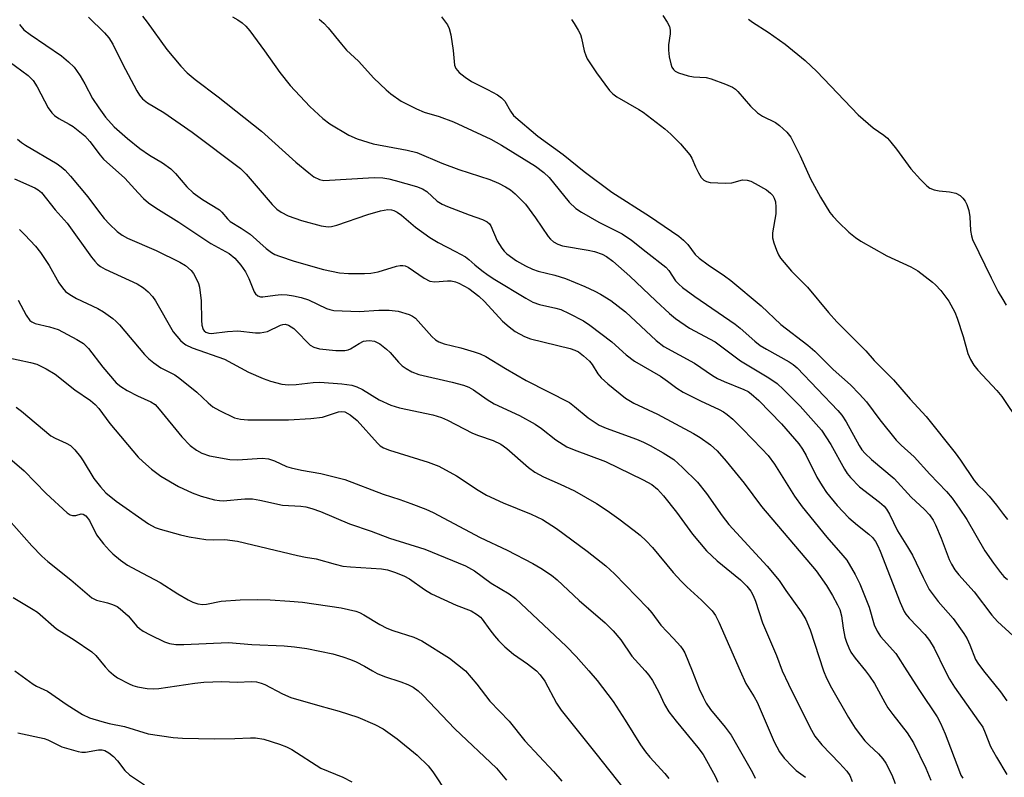
# Model space of a CAD drawing. Units: inches. Extents: x 1315763 to 1321763, y 533447 to 537447.
# Drawn here: x 1317891 to 1318112, y 536976 to 537146 of the extents above; entities that cross this region are included whole.
import ezdxf

# ---------------------------------------------------------------- set-up
doc = ezdxf.new("R2010")
doc.units = ezdxf.units.IN
doc.header["$MEASUREMENT"] = 0
doc.layers.add('Undefined', color=1, linetype='Continuous')

msp = doc.modelspace()

# ---------------------------------------------------------------- linework, layer by layer
at = {"layer": 'Undefined'}
for points, elevation in [([(1317918.88, 537146.44), (1317919.92, 537145.1), (1317924.26, 537138.99), (1317927.46, 537135.27), (1317928.88, 537133.8), (1317930.62, 537132.27), (1317935.79, 537128.44), (1317945.5, 537120.69), (1317953.19, 537113.76), (1317956.04, 537111.38), (1317957.18, 537110.52), (1317958.46, 537109.88), (1317959.47, 537109.7), (1317970.69, 537110.35), (1317972.63, 537110.27), (1317973.98, 537110.05), (1317975.37, 537109.71), (1317980.14, 537108.34), (1317981.5, 537107.84), (1317982.49, 537107.23), (1317984.82, 537105.08), (1317985.91, 537104.37), (1317987.09, 537103.85), (1317991.93, 537102.04), (1317994.97, 537100.98), (1317995.97, 537100.48), (1317996.48, 537099.98), (1317996.77, 537099.53), (1317998.23, 537096.16), (1317999.26, 537094.54), (1317999.77, 537093.91), (1318000.41, 537093.29), (1318002.54, 537091.69), (1318004.56, 537090.57), (1318006.11, 537089.82), (1318007.38, 537089.4), (1318011.11, 537088.52), (1318013.53, 537087.76), (1318017.84, 537086.01), (1318020.09, 537084.97), (1318021.37, 537084.28), (1318023.63, 537082.87), (1318026.93, 537080.28), (1318033.8, 537073.91), (1318035.49, 537072.58), (1318042.38, 537068.82), (1318046.39, 537066.1), (1318047.57, 537065.38), (1318048.99, 537064.7), (1318053.45, 537062.95), (1318054.42, 537062.46), (1318055.08, 537062), (1318056.75, 537060.45), (1318061.84, 537055.24), (1318065.76, 537050.76), (1318066.55, 537049.62), (1318067.39, 537048.21), (1318069.8, 537043.36), (1318070.95, 537041.36), (1318071.94, 537039.94), (1318074.3, 537037.01), (1318076.94, 537034.25), (1318078.84, 537032.62), (1318081.39, 537030.58), (1318082.2, 537029.82), (1318082.89, 537028.95), (1318083.43, 537028.01), (1318083.97, 537026.79), (1318088.42, 537015.32), (1318089.32, 537013.31), (1318089.72, 537012.66), (1318090.43, 537011.77), (1318093.91, 537008.14), (1318095.01, 537006.81), (1318096.02, 537005.1), (1318098.45, 537000)], 416), ([(1317938.96, 537146.28), (1317940.21, 537145.6), (1317941.15, 537144.97), (1317941.98, 537144.2), (1317942.89, 537143.14), (1317946.15, 537138.72), (1317949.56, 537133.85), (1317951.91, 537130.94), (1317956.28, 537126.27), (1317959.2, 537123.56), (1317960.77, 537122.34), (1317965.05, 537119.82), (1317966.89, 537118.98), (1317970.46, 537117.88), (1317978.05, 537116.47), (1317980.27, 537115.94), (1317985.83, 537113.58), (1317989.64, 537112.12), (1317996.61, 537109.91), (1317998.49, 537109.08), (1318000.07, 537108.29), (1318001.19, 537107.57), (1318002.26, 537106.73), (1318004.53, 537104.36), (1318006.78, 537101.37), (1318009.63, 537097.19), (1318010.17, 537096.56), (1318010.8, 537096), (1318011.77, 537095.44), (1318012.86, 537095.1), (1318018.58, 537094.14), (1318020, 537093.82), (1318021.69, 537093.23), (1318022.73, 537092.69), (1318024.13, 537091.66), (1318027.91, 537088.3), (1318033.72, 537082.76), (1318036.79, 537079.94), (1318038.15, 537078.81), (1318041.28, 537076.67), (1318046.99, 537073.61), (1318052.69, 537069.36), (1318059.03, 537065.56), (1318060.86, 537064.25), (1318062.33, 537062.92), (1318066.01, 537059.21), (1318070.83, 537053.85), (1318072.91, 537050.67), (1318075.92, 537045.14), (1318076.57, 537044.19), (1318077.32, 537043.29), (1318079.32, 537041.18), (1318083.76, 537037.77), (1318084.81, 537036.83), (1318085.33, 537036.2), (1318086.03, 537035.06), (1318087.83, 537031.34), (1318090.08, 537027.77), (1318091.2, 537025.85), (1318093.58, 537020.86), (1318094.93, 537018.22), (1318095.56, 537017.28), (1318096.95, 537015.54), (1318100.26, 537011.75), (1318102.65, 537008.39), (1318103.4, 537007.14), (1318104.04, 537005.84), (1318105.31, 537002.55), (1318105.83, 537001.72), (1318107.1, 537000)], 414), ([(1317985.75, 537146.33), (1317987.14, 537144.47), (1317987.51, 537143.7), (1317987.85, 537142.27), (1317988.37, 537138.73), (1317988.66, 537135.51), (1317988.97, 537134.73), (1317989.69, 537133.86), (1317991.05, 537132.78), (1317992.5, 537131.81), (1317996.04, 537130.07), (1317998.28, 537128.82), (1317999.21, 537128.2), (1317999.96, 537127.4), (1318001.2, 537125.17), (1318001.87, 537124.26), (1318007.29, 537119.61), (1318013.02, 537115.5), (1318017.71, 537111.71), (1318023.91, 537107.11), (1318032.32, 537101.68), (1318038.88, 537097.24), (1318039.94, 537096.32), (1318040.93, 537095.34), (1318042.56, 537093.14), (1318043.41, 537092.29), (1318045.45, 537090.8), (1318049.12, 537088.36), (1318050.49, 537087.33), (1318057.29, 537081.67), (1318061.69, 537077.5), (1318067.75, 537072.88), (1318069.31, 537071.55), (1318073.43, 537067.38), (1318077.27, 537064), (1318079.31, 537061.91), (1318080.86, 537060.16), (1318083.85, 537056.17), (1318087.51, 537051.6), (1318088.63, 537050.47), (1318091.54, 537047.85), (1318095.07, 537043.98), (1318098.78, 537040.12), (1318100.08, 537038.6), (1318101.65, 537036.41), (1318103.33, 537033.84), (1318107.39, 537026.86), (1318109.27, 537024.06), (1318110.87, 537021.98), (1318111.64, 537021.12), (1318112.41, 537020.44)], 410), ([(1318035.31, 537146.63), (1318036.27, 537145.14), (1318036.79, 537144.1), (1318036.97, 537143.3), (1318036.92, 537142.5), (1318036.55, 537140.04), (1318036.55, 537138.85), (1318036.69, 537137.36), (1318037.07, 537135.75), (1318037.35, 537135.07), (1318037.7, 537134.51), (1318038.08, 537134.17), (1318038.81, 537133.8), (1318041, 537133.09), (1318042.13, 537132.9), (1318044.99, 537132.69), (1318046.1, 537132.46), (1318049.33, 537131.26), (1318050.89, 537130.57), (1318051.55, 537130.13), (1318052.11, 537129.61), (1318054.91, 537126.35), (1318056.48, 537124.8), (1318057.62, 537124.07), (1318060.55, 537122.64), (1318061.44, 537122), (1318063.08, 537120.47), (1318063.93, 537119.36), (1318066.03, 537115.19), (1318068.34, 537110.04), (1318070.57, 537105.99), (1318072.69, 537102.52), (1318073.42, 537101.63), (1318074.64, 537100.36), (1318076.92, 537098.11), (1318078.44, 537096.92), (1318079.6, 537096.14), (1318085.43, 537092.85), (1318090.82, 537090.38), (1318092.37, 537089.51), (1318095.68, 537086.98), (1318096.34, 537086.38), (1318097.51, 537085.1), (1318099.29, 537082.7), (1318100.66, 537080.25), (1318101.16, 537078.9), (1318102.48, 537074.76), (1318103.54, 537071), (1318104.14, 537069.66), (1318104.88, 537068.39), (1318105.82, 537067.25), (1318110.06, 537062.69), (1318111.18, 537061.36), (1318115.09, 537055.45)], 406), ([(1317958.39, 537145.75), (1317959.45, 537144.89), (1317960.42, 537143.81), (1317963.36, 537140.16), (1317964.52, 537138.84), (1317967.16, 537136.35), (1317970.64, 537132.61), (1317973.37, 537129.99), (1317974.45, 537129.06), (1317976.73, 537127.42), (1317980.19, 537125.69), (1317981.89, 537124.99), (1317985.27, 537123.97), (1317988.42, 537122.84), (1317996.8, 537118.94), (1317999.22, 537117.57), (1318006.78, 537112.88), (1318008.65, 537111.49), (1318009.86, 537110.39), (1318014.37, 537104.86), (1318015.84, 537103.42), (1318017.08, 537102.6), (1318021, 537100.4), (1318026.18, 537097.73), (1318028.27, 537096.34), (1318031.56, 537093.71), (1318035.95, 537090.34), (1318036.67, 537089.54), (1318038.17, 537087.23), (1318038.86, 537086.49), (1318039.7, 537085.78), (1318042.47, 537083.77), (1318051.51, 537077.57), (1318052.64, 537076.66), (1318055.9, 537073.75), (1318057.12, 537072.78), (1318058.51, 537071.93), (1318063.56, 537069.14), (1318064.49, 537068.53), (1318065.34, 537067.81), (1318074.43, 537058.24), (1318075.35, 537057.2), (1318076.31, 537055.71), (1318079.23, 537050.41), (1318079.86, 537049.48), (1318080.56, 537048.6), (1318081.97, 537047.28), (1318087.09, 537043), (1318090.86, 537038.84), (1318093.86, 537036.11), (1318094.96, 537034.89), (1318095.78, 537033.71), (1318096.33, 537032.68), (1318097.58, 537029.67), (1318099.36, 537024.91), (1318099.88, 537023.85), (1318100.64, 537022.61), (1318101.53, 537021.48), (1318105, 537017.65), (1318108.9, 537012.45), (1318110.23, 537011.07), (1318113.74, 537007.85)], 412), ([(1318014.84, 537145.72), (1318015.48, 537144.79), (1318016.38, 537143.33), (1318016.89, 537142.33), (1318017.13, 537141.56), (1318017.71, 537138.68), (1318018.04, 537137.67), (1318018.4, 537136.92), (1318020.42, 537133.8), (1318023.36, 537129.82), (1318024.11, 537129.06), (1318025.03, 537128.41), (1318029.94, 537125.59), (1318030.88, 537124.97), (1318035.73, 537121.24), (1318037.07, 537120.08), (1318039.24, 537117.88), (1318041.34, 537115.43), (1318041.79, 537114.71), (1318042.6, 537112.71), (1318043.28, 537111.37), (1318043.9, 537110.37), (1318044.46, 537109.74), (1318045.07, 537109.43), (1318045.87, 537109.26), (1318049.31, 537109.09), (1318050.71, 537109.2), (1318053.12, 537109.82), (1318054.19, 537109.8), (1318054.98, 537109.55), (1318055.99, 537109.03), (1318058.49, 537107.57), (1318059.4, 537106.89), (1318059.89, 537106.34), (1318060.25, 537105.72), (1318060.48, 537104.9), (1318060.61, 537103.74), (1318060.56, 537102.27), (1318059.81, 537097.98), (1318059.83, 537096.86), (1318060.12, 537095.74), (1318060.72, 537094.09), (1318061.19, 537093.03), (1318061.65, 537092.3), (1318064.08, 537089.44), (1318067.67, 537085.85), (1318072.34, 537080.18), (1318074.24, 537078.04), (1318080.7, 537071.56), (1318082.63, 537069.4), (1318086.96, 537065.09), (1318090.67, 537060.81), (1318094.22, 537056.92), (1318100.73, 537048.78), (1318101.91, 537047.14), (1318104.94, 537042.56), (1318105.79, 537041.59), (1318107.34, 537040.1), (1318108.31, 537039.05), (1318109.97, 537037.05), (1318111.52, 537034.96), (1318112.41, 537033.89)], 408), ([(1318054.46, 537145.75), (1318055.34, 537145.07), (1318058.87, 537142.84), (1318062.66, 537140.21), (1318067.14, 537136.53), (1318069.77, 537134.1), (1318079.03, 537124.34), (1318082.36, 537121.5), (1318084.73, 537119.84), (1318085.56, 537119.16), (1318086.34, 537118.3), (1318087.6, 537116.7), (1318090.8, 537112.31), (1318092.94, 537109.92), (1318094.36, 537108.48), (1318095.03, 537107.97), (1318096.04, 537107.58), (1318097.13, 537107.37), (1318099.43, 537107.16), (1318100.88, 537106.83), (1318101.83, 537106.33), (1318102.43, 537105.76), (1318102.94, 537105.07), (1318103.36, 537104.32), (1318103.8, 537102.97), (1318104.03, 537101.57), (1318104.15, 537098.48), (1318104.35, 537097.33), (1318104.63, 537096.5), (1318108.78, 537087.95), (1318110.38, 537084.79), (1318111.36, 537083.04), (1318112.11, 537081.84)], 404), ([(1317888.94, 537033.81), (1317894.07, 537027.99), (1317896.35, 537025.64), (1317897.63, 537024.45), (1317902.82, 537020.35), (1317907.48, 537016.31), (1317908.52, 537015.8), (1317911.03, 537015.21), (1317912.12, 537014.86), (1317913.16, 537014.39), (1317913.89, 537013.9), (1317915.65, 537012.35), (1317917.58, 537010.01), (1317918.16, 537009.49), (1317919.03, 537008.89), (1317920.57, 537008.06), (1317923.78, 537006.51), (1317924.9, 537006.16), (1317926.34, 537005.93), (1317928.12, 537005.91), (1317938.13, 537006.34), (1317943.29, 537005.93), (1317950.59, 537005.62), (1317952.89, 537005.42), (1317955.66, 537005.04), (1317961.41, 537003.84), (1317963.69, 537003.18), (1317965.38, 537002.57), (1317966.68, 537002), (1317968.53, 537001.04), (1317970.3, 537000)], 438), ([(1317889.91, 537016.43), (1317894.4, 537013.76), (1317895.33, 537013.12), (1317899.58, 537009.42), (1317903.54, 537006.92), (1317907.5, 537004.26), (1317908.37, 537003.46), (1317910.46, 537000.91), (1317911.32, 537000)], 440), ([(1317890.26, 537000), (1317894.35, 536997.02), (1317895.11, 536996.6), (1317897.56, 536995.49), (1317901.98, 536992.42), (1317905.46, 536990.25), (1317907.01, 536989.5), (1317909.72, 536988.68), (1317911.37, 536988.26), (1317914.83, 536987.56), (1317920.15, 536985.96), (1317925.73, 536985.07), (1317927.79, 536984.93), (1317935, 536984.8), (1317939.55, 536984.86), (1317943.03, 536985.04), (1317944.15, 536985.02), (1317946.01, 536984.74), (1317949.53, 536983.59), (1317951.05, 536983), (1317952.27, 536982.41), (1317958.75, 536978.27), (1317963.68, 536976.22), (1317965.68, 536975.18)], 442), ([(1317911.32, 537000), (1317912.37, 536999.1), (1317913.29, 536998.45), (1317915.89, 536997.09), (1317916.69, 536996.75), (1317917.74, 536996.44), (1317919.91, 536996.04), (1317921.34, 536996.01), (1317922.49, 536996.08), (1317930.55, 536997.24), (1317932.56, 536997.46), (1317936.58, 536997.61), (1317940, 536997.49), (1317943.28, 536997.62), (1317944.39, 536997.56), (1317945.44, 536997.29), (1317946.22, 536996.98), (1317950.16, 536994.89), (1317952.05, 536994.06), (1317958.54, 536992.16), (1317962.87, 536991), (1317967.05, 536989.62), (1317970.86, 536987.99), (1317972.68, 536987.01), (1317975.86, 536984.81), (1317980.32, 536981.17), (1317982.76, 536978.79), (1317983.86, 536977.46), (1317987.06, 536972.56)], 440), ([(1317970.3, 537000), (1317971.38, 536999.43), (1317973.03, 536998.71), (1317976.65, 536997.57), (1317978.22, 536996.98), (1317979.42, 536996.36), (1317980.54, 536995.56), (1317981.58, 536994.56), (1317988.74, 536987.02), (1317998.08, 536978.26), (1318000.28, 536975.59)], 438), ([(1317991.15, 537000), (1317993.7, 536997), (1317996.56, 536993.22), (1318000.91, 536988.77), (1318004.45, 536984.33), (1318010.82, 536977.48), (1318012.71, 536975.32)], 436), ([(1318007.05, 537000), (1318007.82, 536999.15), (1318008.89, 536997.67), (1318011.49, 536992.78), (1318012.54, 536991.19), (1318020.29, 536981.56), (1318026.55, 536973.61)], 434), ([(1318018.77, 537000), (1318020.57, 536997.83), (1318024.2, 536993.12), (1318026.89, 536988.99), (1318030.33, 536983.46), (1318031.4, 536981.91), (1318032.4, 536980.69), (1318035.72, 536977.03), (1318036.64, 536975.9)], 432), ([(1318031.33, 537000), (1318032.16, 536999.05), (1318033, 536997.84), (1318034.39, 536995.22), (1318035.66, 536992.52), (1318036.68, 536990.83), (1318038.25, 536988.72), (1318043.14, 536982.86), (1318044.29, 536981.28), (1318047, 536976.44), (1318047.64, 536975.12)], 430), ([(1318041.83, 537000), (1318043.45, 536995.99), (1318044.32, 536994.09), (1318045.02, 536992.78), (1318045.97, 536991.33), (1318049.25, 536987.43), (1318050.59, 536985.61), (1318055.34, 536977.26), (1318055.97, 536975.98)], 428), ([(1318052.59, 537000), (1318053.9, 536997.15), (1318055.77, 536994.21), (1318056.44, 536993.01), (1318060.24, 536984.13), (1318061.39, 536981.88), (1318062.44, 536980.47), (1318064.3, 536978.54), (1318065.17, 536977.74), (1318067.25, 536976.2)], 426), ([(1318062.02, 537000), (1318063.39, 536997), (1318068.21, 536987.45), (1318069.35, 536985.42), (1318070.9, 536983.43), (1318074.87, 536979.34), (1318076.46, 536977.56), (1318077.14, 536976.6), (1318077.7, 536975.27)], 424), ([(1318071.26, 537000), (1318071.91, 536998.36), (1318073.02, 536996.2), (1318076.83, 536989.61), (1318078.38, 536987.2), (1318079.52, 536985.6), (1318080.53, 536984.36), (1318081.46, 536983.4), (1318083.59, 536981.47), (1318084.55, 536980.35), (1318085.24, 536979.39), (1318086.53, 536976.78), (1318087.31, 536974.84)], 422), ([(1318080.67, 537000), (1318081.58, 536998.85), (1318082.65, 536997.21), (1318084.96, 536992.94), (1318085.67, 536991.77), (1318086.78, 536990.23), (1318090, 536986.15), (1318091.41, 536983.88), (1318094.19, 536978.28), (1318095.26, 536975.59)], 420), ([(1318089.94, 537000), (1318092.74, 536995.6), (1318096.67, 536989.69), (1318097.47, 536988.32), (1318098.5, 536985.95), (1318101.67, 536977.5), (1318102.02, 536976.71), (1318102.45, 536975.99)], 418), ([(1318098.45, 537000), (1318099.46, 536998.17), (1318100.59, 536996.33), (1318105.96, 536988.79), (1318106.89, 536987.38), (1318107.45, 536986.18), (1318108.64, 536983.07), (1318109.95, 536980.73), (1318112.32, 536976.86)], 416), ([(1318107.1, 537000), (1318110.85, 536995.33), (1318112.25, 536993.3)], 414), ([(1317890.95, 536986.12), (1317896.82, 536984.89), (1317897.66, 536984.58), (1317900.81, 536982.98), (1317904.42, 536981.97), (1317905.25, 536981.82), (1317906.08, 536981.8), (1317909.02, 536982.38), (1317909.86, 536982.32), (1317910.4, 536982.17), (1317911.32, 536981.68), (1317912.37, 536980.86), (1317913.26, 536979.86), (1317914.92, 536977.69), (1317915.94, 536976.74), (1317919.3, 536974.49)], 444)]:
    msp.add_lwpolyline(points, dxfattribs=dict(at, elevation=elevation))
for points in [[(1317906.74, 537146.22, 418), (1317910.31, 537142.71, 418), (1317911.33, 537141.57, 418), (1317912.19, 537140.17, 418), (1317914.41, 537135.75, 418), (1317917.59, 537129.75, 418), (1317918.2, 537128.75, 418), (1317918.87, 537127.94, 418), (1317919.99, 537127.07, 418), (1317923.6, 537124.9, 418), (1317929.97, 537120.47, 418), (1317940.77, 537112.34, 418), (1317942.04, 537111.07, 418), (1317947.86, 537104.32, 418), (1317948.94, 537103.29, 418), (1317949.89, 537102.6, 418), (1317951.44, 537101.8, 418), (1317954.42, 537100.76, 418), (1317958.84, 537099.52, 418), (1317960.37, 537099.31, 418), (1317961.18, 537099.39, 418), (1317962.34, 537099.67, 418), (1317969.28, 537102.11, 418), (1317972.09, 537102.92, 418), (1317973.77, 537103.21, 418), (1317974.58, 537103.15, 418), (1317975.11, 537102.99, 418), (1317975.87, 537102.59, 418), (1317976.85, 537101.91, 418), (1317979.95, 537099.27, 418), (1317983.14, 537096.96, 418), (1317985, 537095.8, 418), (1317988.88, 537093.83, 418), (1317991.14, 537092.58, 418), (1317991.89, 537092.03, 418), (1317993.22, 537090.83, 418), (1317994.82, 537089.56, 418), (1317996.22, 537088.52, 418), (1317997.7, 537087.57, 418), (1318004.63, 537083.36, 418), (1318006.17, 537082.51, 418), (1318007.68, 537081.98, 418), (1318011.33, 537081.16, 418), (1318012.44, 537080.82, 418), (1318014.33, 537079.95, 418), (1318017.51, 537078.31, 418), (1318018.97, 537077.32, 418), (1318023.9, 537073.57, 418), (1318027.06, 537070.68, 418), (1318028.94, 537069.31, 418), (1318034.8, 537065.89, 418), (1318036.38, 537064.82, 418), (1318038.41, 537063.26, 418), (1318039.86, 537062.33, 418), (1318043.7, 537060.42, 418), (1318047.89, 537058.49, 418), (1318048.87, 537057.95, 418), (1318049.72, 537057.37, 418), (1318050.93, 537056.32, 418), (1318053.16, 537054.11, 418), (1318057.46, 537049.7, 418), (1318058.84, 537048.16, 418), (1318060.26, 537046.26, 418), (1318064.79, 537039.12, 418), (1318066.49, 537036.72, 418), (1318072.03, 537029.89, 418), (1318075.57, 537025.84, 418), (1318076.45, 537024.75, 418), (1318078.34, 537021.56, 418), (1318079.38, 537019.5, 418), (1318081.48, 537014.28, 418), (1318082.63, 537010.34, 418), (1318083.27, 537008.86, 418), (1318084.04, 537007.71, 418), (1318087.44, 537003.86, 418), (1318089.94, 537000, 418)], [(1317891.31, 537144.59, 420), (1317892.31, 537143.4, 420), (1317893.71, 537142.32, 420), (1317900.7, 537137.54, 420), (1317902.27, 537136.24, 420), (1317903.53, 537135.02, 420), (1317904.08, 537134.33, 420), (1317904.89, 537133.08, 420), (1317905.95, 537131.28, 420), (1317907.69, 537128.05, 420), (1317909.08, 537125.91, 420), (1317910.56, 537123.84, 420), (1317912.52, 537121.71, 420), (1317915.48, 537119.11, 420), (1317918.24, 537116.87, 420), (1317920.4, 537115.38, 420), (1317923.31, 537113.66, 420), (1317925.17, 537112.27, 420), (1317926.21, 537111.29, 420), (1317928.75, 537108.24, 420), (1317930.19, 537106.9, 420), (1317932.27, 537105.45, 420), (1317936.08, 537103.11, 420), (1317936.61, 537102.64, 420), (1317937.85, 537101.13, 420), (1317938.46, 537100.54, 420), (1317940.95, 537099.05, 420), (1317942.92, 537097.7, 420), (1317946.56, 537094.45, 420), (1317947.7, 537093.58, 420), (1317948.45, 537093.17, 420), (1317949.51, 537092.73, 420), (1317952.78, 537091.63, 420), (1317959.37, 537089.8, 420), (1317962.96, 537089.02, 420), (1317964.98, 537088.87, 420), (1317968.5, 537088.87, 420), (1317969.96, 537088.94, 420), (1317971.59, 537089.26, 420), (1317975.7, 537090.51, 420), (1317976.54, 537090.68, 420), (1317977.09, 537090.7, 420), (1317977.6, 537090.61, 420), (1317978.32, 537090.3, 420), (1317981.89, 537087.85, 420), (1317983.16, 537087.2, 420), (1317984.27, 537087.06, 420), (1317987.08, 537087.24, 420), (1317987.91, 537087.22, 420), (1317988.89, 537087.03, 420), (1317989.66, 537086.73, 420), (1317991.89, 537085.5, 420), (1317994.1, 537083.81, 420), (1317995.36, 537082.63, 420), (1317999.44, 537078.23, 420), (1318000.91, 537076.93, 420), (1318002.27, 537075.91, 420), (1318004.31, 537074.79, 420), (1318005.65, 537074.25, 420), (1318014.58, 537072.11, 420), (1318015.64, 537071.75, 420), (1318016.39, 537071.37, 420), (1318017.58, 537070.49, 420), (1318018.88, 537069.29, 420), (1318019.46, 537068.52, 420), (1318020.76, 537066.42, 420), (1318021.47, 537065.57, 420), (1318023.02, 537064.2, 420), (1318026.91, 537061, 420), (1318028.81, 537059.88, 420), (1318034.11, 537057.45, 420), (1318042.2, 537053.07, 420), (1318043.68, 537052.17, 420), (1318045.99, 537050.54, 420), (1318047.46, 537049.21, 420), (1318049.44, 537046.93, 420), (1318053.47, 537042.01, 420), (1318057.39, 537036.78, 420), (1318069.62, 537022.36, 420), (1318071.95, 537019.13, 420), (1318073.3, 537016.89, 420), (1318074.41, 537014.8, 420), (1318074.9, 537013.73, 420), (1318075.27, 537012.33, 420), (1318075.64, 537009.57, 420), (1318076.04, 537007.52, 420), (1318076.37, 537006.44, 420), (1318076.89, 537005.18, 420), (1318077.4, 537004.22, 420), (1318078.34, 537002.86, 420), (1318080.67, 537000, 420)], [(1317889.04, 537136.34, 422), (1317893.23, 537133.14, 422), (1317894.39, 537132.04, 422), (1317895.31, 537130.66, 422), (1317897.74, 537125.95, 422), (1317898.56, 537124.81, 422), (1317899.19, 537124.24, 422), (1317900.12, 537123.58, 422), (1317902.46, 537122.29, 422), (1317903.33, 537121.73, 422), (1317905.91, 537119.67, 422), (1317907.06, 537118.44, 422), (1317909.37, 537115.35, 422), (1317910.14, 537114.46, 422), (1317914.89, 537110.24, 422), (1317917.85, 537106.9, 422), (1317919.1, 537105.68, 422), (1317920.22, 537104.73, 422), (1317921.83, 537103.61, 422), (1317926.96, 537100.4, 422), (1317934.15, 537095.62, 422), (1317938.24, 537093.36, 422), (1317939.54, 537092.35, 422), (1317940.88, 537090.75, 422), (1317941.91, 537089.28, 422), (1317942.66, 537087.76, 422), (1317943.85, 537084.79, 422), (1317944.14, 537084.31, 422), (1317944.63, 537083.87, 422), (1317945.24, 537083.67, 422), (1317945.76, 537083.66, 422), (1317948.54, 537084.07, 422), (1317949.87, 537084.18, 422), (1317951.22, 537084.12, 422), (1317952.66, 537083.92, 422), (1317954.35, 537083.52, 422), (1317956, 537083, 422), (1317960.01, 537081.09, 422), (1317960.8, 537080.8, 422), (1317961.65, 537080.63, 422), (1317967.32, 537080.42, 422), (1317971.72, 537080.71, 422), (1317974.05, 537080.68, 422), (1317976.06, 537080.44, 422), (1317978.56, 537079.75, 422), (1317979.3, 537079.36, 422), (1317979.93, 537078.86, 422), (1317983.6, 537074.83, 422), (1317984.46, 537074.06, 422), (1317985.14, 537073.64, 422), (1317986.4, 537073.12, 422), (1317990.11, 537072.25, 422), (1317993.1, 537071.36, 422), (1317994.44, 537070.91, 422), (1317995.68, 537070.35, 422), (1318000.08, 537067.65, 422), (1318004.68, 537064.96, 422), (1318014.4, 537060.01, 422), (1318015.56, 537059.16, 422), (1318018.56, 537056.57, 422), (1318021.05, 537054.99, 422), (1318022.63, 537054.27, 422), (1318029.39, 537051.8, 422), (1318030.95, 537051.14, 422), (1318032.43, 537050.4, 422), (1318035.36, 537048.74, 422), (1318037.73, 537047.27, 422), (1318039.69, 537045.51, 422), (1318043.03, 537042.19, 422), (1318045.11, 537039.66, 422), (1318048.58, 537034.67, 422), (1318050.06, 537032.75, 422), (1318058.67, 537023.42, 422), (1318061.33, 537020.24, 422), (1318062.84, 537017.97, 422), (1318066.28, 537013.19, 422), (1318067.32, 537011.48, 422), (1318068.24, 537009.2, 422), (1318071.26, 537000, 422)], [(1317890.91, 537118.95, 424), (1317891.79, 537118.21, 424), (1317892.7, 537117.6, 424), (1317899.79, 537113.39, 424), (1317900.68, 537112.75, 424), (1317901.53, 537111.99, 424), (1317902.74, 537110.67, 424), (1317906.61, 537106.04, 424), (1317909, 537102.8, 424), (1317910.3, 537101.2, 424), (1317911.48, 537099.89, 424), (1317913.18, 537098.28, 424), (1317914.31, 537097.45, 424), (1317915.51, 537096.78, 424), (1317921.89, 537094.03, 424), (1317927.24, 537091.41, 424), (1317928.49, 537090.66, 424), (1317929.73, 537089.56, 424), (1317930.25, 537088.91, 424), (1317930.79, 537087.93, 424), (1317931.35, 537086.63, 424), (1317931.58, 537085.83, 424), (1317931.95, 537082.79, 424), (1317932.04, 537078.48, 424), (1317932.13, 537077.35, 424), (1317932.43, 537076.38, 424), (1317932.66, 537076.07, 424), (1317933.03, 537075.78, 424), (1317933.7, 537075.51, 424), (1317934.21, 537075.45, 424), (1317937.88, 537075.91, 424), (1317940.2, 537076.05, 424), (1317944.12, 537075.59, 424), (1317945.22, 537075.59, 424), (1317946.81, 537075.95, 424), (1317949.77, 537077.3, 424), (1317950.28, 537077.46, 424), (1317950.78, 537077.52, 424), (1317951.53, 537077.35, 424), (1317952.72, 537076.56, 424), (1317953.79, 537075.56, 424), (1317955.61, 537073.57, 424), (1317956.39, 537072.88, 424), (1317957.22, 537072.42, 424), (1317958.47, 537072.07, 424), (1317962.12, 537071.67, 424), (1317964.11, 537071.65, 424), (1317964.9, 537071.83, 424), (1317965.4, 537072.04, 424), (1317967.35, 537073.26, 424), (1317968.34, 537073.72, 424), (1317968.87, 537073.86, 424), (1317969.69, 537073.93, 424), (1317970.77, 537073.78, 424), (1317971.95, 537073.16, 424), (1317973.49, 537071.98, 424), (1317974.29, 537071.18, 424), (1317976.15, 537069.05, 424), (1317976.95, 537068.26, 424), (1317977.89, 537067.61, 424), (1317979.15, 537066.91, 424), (1317980.73, 537066.3, 424), (1317988.15, 537064.59, 424), (1317990.7, 537063.91, 424), (1317991.86, 537063.49, 424), (1317992.9, 537062.89, 424), (1317996.02, 537060.72, 424), (1317997.53, 537059.77, 424), (1318003.24, 537057.16, 424), (1318006.74, 537055.17, 424), (1318008.17, 537054.21, 424), (1318011.34, 537051.72, 424), (1318013.8, 537050.13, 424), (1318015.42, 537049.41, 424), (1318022.46, 537046.81, 424), (1318030.89, 537042.75, 424), (1318032.84, 537041.68, 424), (1318034.07, 537040.66, 424), (1318035.45, 537039.16, 424), (1318038.33, 537035.54, 424), (1318041.94, 537030.57, 424), (1318045.08, 537026.82, 424), (1318047.45, 537024.65, 424), (1318052.66, 537020.35, 424), (1318054.08, 537018.94, 424), (1318054.97, 537017.84, 424), (1318055.52, 537016.88, 424), (1318056.06, 537015.62, 424), (1318057.6, 537010.77, 424), (1318060.76, 537003.42, 424), (1318062.02, 537000, 424)], [(1317890.21, 537110.04, 426), (1317894.72, 537108.03, 426), (1317895.49, 537107.61, 426), (1317896.23, 537107, 426), (1317899.3, 537103.12, 426), (1317901.96, 537100.18, 426), (1317907.44, 537092.51, 426), (1317908.16, 537091.61, 426), (1317908.78, 537091, 426), (1317909.45, 537090.45, 426), (1317910.47, 537089.86, 426), (1317917.68, 537086.54, 426), (1317919.07, 537085.69, 426), (1317920.14, 537084.8, 426), (1317921.09, 537083.77, 426), (1317921.77, 537082.79, 426), (1317925.74, 537075.85, 426), (1317927.34, 537073.91, 426), (1317927.93, 537073.37, 426), (1317928.56, 537072.94, 426), (1317929.99, 537072.29, 426), (1317937.21, 537069.74, 426), (1317942.61, 537066.81, 426), (1317945.86, 537065.39, 426), (1317947.52, 537064.8, 426), (1317950.07, 537064.16, 426), (1317951.5, 537063.97, 426), (1317953.22, 537064.05, 426), (1317957.07, 537064.52, 426), (1317958.54, 537064.61, 426), (1317963.46, 537064.22, 426), (1317965.73, 537063.88, 426), (1317966.8, 537063.55, 426), (1317968.08, 537062.96, 426), (1317971.82, 537060.61, 426), (1317974.4, 537059.4, 426), (1317976.4, 537058.85, 426), (1317983.86, 537057.29, 426), (1317985.77, 537056.71, 426), (1317987.08, 537056.11, 426), (1317992.72, 537053.18, 426), (1317994.06, 537052.64, 426), (1317997.35, 537051.52, 426), (1317999.05, 537050.7, 426), (1318000.41, 537049.75, 426), (1318005.25, 537045.47, 426), (1318006.62, 537044.47, 426), (1318008.56, 537043.42, 426), (1318012.36, 537041.78, 426), (1318015.52, 537040.28, 426), (1318020.42, 537037.46, 426), (1318022.84, 537035.87, 426), (1318025.43, 537034.05, 426), (1318028.89, 537031.43, 426), (1318030.25, 537030.34, 426), (1318031.57, 537029.12, 426), (1318033.01, 537027.63, 426), (1318037.64, 537022.02, 426), (1318039.4, 537020.06, 426), (1318040.66, 537018.81, 426), (1318043.95, 537015.84, 426), (1318046.34, 537013.46, 426), (1318047.11, 537012.38, 426), (1318047.87, 537010.89, 426), (1318052.59, 537000, 426)], [(1317891.3, 537098.75, 428), (1317892.55, 537097.57, 428), (1317894.92, 537094.99, 428), (1317896.02, 537093.62, 428), (1317897.96, 537090.68, 428), (1317900.11, 537086.77, 428), (1317900.92, 537085.66, 428), (1317901.65, 537084.86, 428), (1317902.57, 537084.18, 428), (1317904.07, 537083.31, 428), (1317908.89, 537081.08, 428), (1317910.1, 537080.31, 428), (1317912.2, 537078.8, 428), (1317912.86, 537078.25, 428), (1317913.67, 537077.42, 428), (1317919.27, 537070.79, 428), (1317920.25, 537069.79, 428), (1317921.35, 537068.91, 428), (1317922.99, 537067.79, 428), (1317926.05, 537066.21, 428), (1317927.22, 537065.42, 428), (1317931.04, 537062.37, 428), (1317933.54, 537059.93, 428), (1317934.56, 537059.09, 428), (1317936.06, 537058.24, 428), (1317939.47, 537056.63, 428), (1317940.8, 537056.28, 428), (1317942.42, 537056.12, 428), (1317951.55, 537056.12, 428), (1317956.53, 537056.42, 428), (1317959.15, 537056.75, 428), (1317962.72, 537057.97, 428), (1317963.46, 537058.03, 428), (1317964.13, 537057.91, 428), (1317965.32, 537057.25, 428), (1317966.86, 537056.01, 428), (1317971.41, 537050.95, 428), (1317972.05, 537050.36, 428), (1317972.8, 537049.87, 428), (1317974.15, 537049.35, 428), (1317982.79, 537046.7, 428), (1317985.15, 537045.81, 428), (1317989.1, 537043.64, 428), (1317993.97, 537040.4, 428), (1317995.86, 537039.29, 428), (1317999.56, 537037.57, 428), (1318005.87, 537035.03, 428), (1318008.36, 537033.83, 428), (1318011.5, 537031.83, 428), (1318018.39, 537026.78, 428), (1318022.53, 537023.47, 428), (1318024.46, 537021.7, 428), (1318031.87, 537014.08, 428), (1318032.83, 537012.98, 428), (1318034.84, 537010.22, 428), (1318037.72, 537007.28, 428), (1318039.29, 537005.52, 428), (1318039.81, 537004.82, 428), (1318040.25, 537004.03, 428), (1318041.83, 537000, 428)], [(1317890.99, 537082.92, 430), (1317892.8, 537079.55, 430), (1317893.63, 537078.39, 430), (1317894.06, 537078.05, 430), (1317894.81, 537077.68, 430), (1317898.02, 537076.99, 430), (1317899.96, 537076.36, 430), (1317904.19, 537074.14, 430), (1317905.64, 537073.21, 430), (1317906.75, 537072.13, 430), (1317910.01, 537067.93, 430), (1317912.99, 537064.43, 430), (1317913.99, 537063.59, 430), (1317915.43, 537062.7, 430), (1317917.73, 537061.5, 430), (1317920.68, 537060.19, 430), (1317921.65, 537059.57, 430), (1317922.61, 537058.54, 430), (1317927.68, 537052.35, 430), (1317929.54, 537050.45, 430), (1317930.91, 537049.4, 430), (1317932.13, 537048.71, 430), (1317933.86, 537048.09, 430), (1317938.38, 537047.29, 430), (1317940.12, 537047.22, 430), (1317945.64, 537047.57, 430), (1317947.03, 537047.45, 430), (1317948.36, 537046.98, 430), (1317951.06, 537045.75, 430), (1317952.14, 537045.39, 430), (1317954.44, 537044.87, 430), (1317958.74, 537044.17, 430), (1317964.11, 537042.79, 430), (1317972.7, 537039.52, 430), (1317976.44, 537038.31, 430), (1317978.94, 537037.41, 430), (1317982.27, 537036.15, 430), (1317983.88, 537035.41, 430), (1317994.45, 537029.83, 430), (1318000.43, 537026.98, 430), (1318006.24, 537024.01, 430), (1318008.01, 537022.99, 430), (1318010.38, 537021.4, 430), (1318011.62, 537020.37, 430), (1318016.6, 537015.75, 430), (1318022.37, 537010.73, 430), (1318024.21, 537008.98, 430), (1318025.88, 537006.96, 430), (1318028.38, 537003.29, 430), (1318031.33, 537000, 430)], [(1317888.3, 537070.18, 432), (1317893.77, 537069.01, 432), (1317895.18, 537068.62, 432), (1317897.3, 537067.58, 432), (1317899.31, 537066.35, 432), (1317903.72, 537062.84, 432), (1317907.19, 537060.46, 432), (1317908.29, 537059.56, 432), (1317909.06, 537058.7, 432), (1317911.57, 537055.35, 432), (1317917.9, 537047.84, 432), (1317918.92, 537046.83, 432), (1317920.86, 537045.14, 432), (1317922.94, 537043.57, 432), (1317926.94, 537041.28, 432), (1317929.99, 537039.85, 432), (1317931.98, 537039.07, 432), (1317934.99, 537038.28, 432), (1317936.1, 537038.09, 432), (1317936.89, 537038.07, 432), (1317941.75, 537038.45, 432), (1317943.47, 537038.45, 432), (1317945.13, 537038.2, 432), (1317950.15, 537037.1, 432), (1317954.3, 537036.88, 432), (1317955.41, 537036.68, 432), (1317956.77, 537036.31, 432), (1317958.67, 537035.64, 432), (1317965.21, 537032.86, 432), (1317970.01, 537031.25, 432), (1317974.16, 537029.7, 432), (1317982, 537027.26, 432), (1317991.17, 537023.47, 432), (1317993.17, 537022.35, 432), (1317996.87, 537019.66, 432), (1318000.9, 537017.26, 432), (1318002.32, 537016.23, 432), (1318013.7, 537005.56, 432), (1318015.92, 537003.22, 432), (1318018.77, 537000, 432)], [(1317890.6, 537059, 434), (1317891.77, 537058.11, 434), (1317898.37, 537052.59, 434), (1317899.32, 537052.04, 434), (1317901.8, 537050.92, 434), (1317902.73, 537050.39, 434), (1317903.72, 537049.44, 434), (1317904.95, 537047.91, 434), (1317905.59, 537046.97, 434), (1317907.96, 537043.02, 434), (1317909.43, 537041.15, 434), (1317910.62, 537039.81, 434), (1317912.98, 537037.94, 434), (1317920.23, 537032.92, 434), (1317921.72, 537032.11, 434), (1317922.8, 537031.7, 434), (1317927.32, 537030.45, 434), (1317929.31, 537029.99, 434), (1317933.02, 537029.37, 434), (1317934.67, 537029.3, 434), (1317937.29, 537029.36, 434), (1317940.08, 537029.02, 434), (1317953.56, 537025.78, 434), (1317955.32, 537025.42, 434), (1317957.68, 537025.08, 434), (1317961.98, 537023.85, 434), (1317963.68, 537023.45, 434), (1317965.41, 537023.24, 434), (1317972.32, 537022.83, 434), (1317973.7, 537022.58, 434), (1317975.22, 537022.12, 434), (1317977.32, 537021.24, 434), (1317978.59, 537020.6, 434), (1317981.97, 537018.17, 434), (1317983.54, 537017.21, 434), (1317989.04, 537014.68, 434), (1317992.39, 537013.4, 434), (1317993.84, 537012.54, 434), (1317994.48, 537012.02, 434), (1317994.86, 537011.59, 434), (1317996.55, 537009.15, 434), (1317997.61, 537007.83, 434), (1317998.55, 537006.79, 434), (1317999.97, 537005.41, 434), (1318001.87, 537003.72, 434), (1318005.03, 537001.55, 434), (1318007.05, 537000, 434)], [(1317888.11, 537048.4, 436), (1317892.35, 537044.78, 436), (1317897.28, 537039.66, 436), (1317902.02, 537035.36, 436), (1317902.69, 537034.94, 436), (1317903.17, 537034.78, 436), (1317903.9, 537034.76, 436), (1317905.16, 537035.13, 436), (1317905.6, 537035.06, 436), (1317906.19, 537034.67, 436), (1317907.01, 537033.63, 436), (1317908.58, 537030.4, 436), (1317910.13, 537028.39, 436), (1317911.43, 537026.91, 436), (1317912.23, 537026.15, 436), (1317913.93, 537024.77, 436), (1317915.52, 537023.65, 436), (1317917.57, 537022.5, 436), (1317922.8, 537019.78, 436), (1317926.74, 537017.25, 436), (1317929.06, 537015.88, 436), (1317930.12, 537015.35, 436), (1317931.23, 537015.02, 436), (1317932.37, 537014.88, 436), (1317933.18, 537014.9, 436), (1317936.45, 537015.56, 436), (1317940.71, 537015.91, 436), (1317944.5, 537015.94, 436), (1317947.43, 537015.87, 436), (1317951.82, 537015.63, 436), (1317954.64, 537015.34, 436), (1317963.32, 537014.09, 436), (1317966.61, 537013.34, 436), (1317967.39, 537013.05, 436), (1317968.39, 537012.55, 436), (1317971.97, 537010.39, 436), (1317973.5, 537009.58, 436), (1317974.84, 537009.05, 436), (1317979.56, 537007.52, 436), (1317981.36, 537006.72, 436), (1317987.59, 537002.82, 436), (1317991.15, 537000, 436)]]:
    msp.add_polyline3d(points, dxfattribs=at)

doc.saveas('drawing.dxf')
